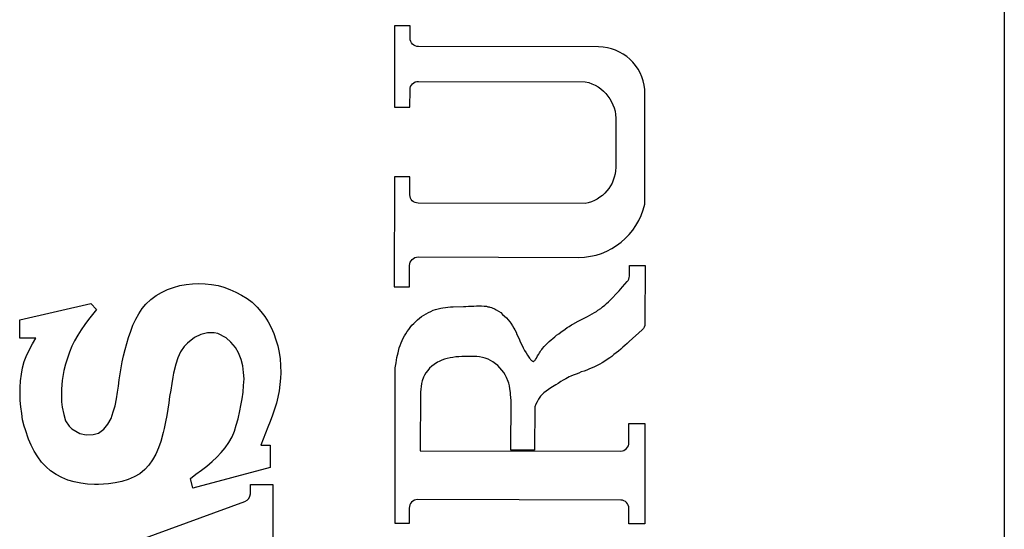
# Model space of a CAD drawing. Extents: x 104 to 385, y 34 to 300.
# Drawn here: x 261 to 266, y 237 to 240 of the extents above; entities that cross this region are included whole.
import ezdxf

# ---------------------------------------------------------------- set-up
doc = ezdxf.new("R2010")
doc.units = 0
for name, color, linetype in [('COND', 80, 'CONTINUOUS'), ('COND2', 2, 'CONTINUOUS'), ('SILK_SCREEN', 85, 'CONTINUOUS'), ('TEXT', 142, 'CONTINUOUS')]:
    doc.layers.add(name, color=color, linetype=linetype)

msp = doc.modelspace()

# ---------------------------------------------------------------- linework, layer by layer
at = {"layer": 'COND'}
msp.add_lwpolyline([(265.795, 284.558), (265.795, 227.371)], dxfattribs=at)
at = {"layer": 'COND2'}
msp.add_lwpolyline([(265.795, 284.56), (265.795, 227.365)], dxfattribs=at)
at = {"layer": 'SILK_SCREEN'}
for points in [[(262.904, 239.844), (262.903, 239.459)], [(262.977, 239.844), (262.904, 239.844)], [(262.977, 239.785), (262.977, 239.844)], [(263.871, 239.744), (263.017, 239.746)], [(263.017, 239.581), (263.808, 239.579)], [(262.976, 239.459), (262.977, 239.541)], [(264.09, 238.999), (264.091, 239.542)], [(262.903, 239.459), (262.976, 239.459)], [(263.953, 239.39), (263.953, 239.173)], [(262.903, 239.129), (262.902, 238.607)], [(262.976, 239.129), (262.903, 239.129)], [(262.976, 239.043), (262.976, 239.129)], [(263.807, 239.002), (263.016, 239.004)], [(263.015, 238.749), (263.777, 238.747)], [(262.975, 238.607), (262.975, 238.709)], [(264.017, 238.658), (264.017, 238.708)], [(264.017, 238.708), (264.092, 238.708)], [(264.092, 238.708), (264.091, 238.433)], [(261.799, 238.581), (261.827, 238.594)], [(261.827, 238.594), (261.856, 238.604)], [(261.856, 238.604), (261.886, 238.613)], [(261.886, 238.613), (261.915, 238.618)], [(261.915, 238.618), (261.945, 238.622)], [(261.945, 238.622), (261.975, 238.623)], [(261.975, 238.623), (262.005, 238.622)], [(262.005, 238.622), (262.035, 238.619)], [(262.035, 238.619), (262.067, 238.613)], [(262.067, 238.613), (262.094, 238.606)], [(262.094, 238.606), (262.123, 238.594)], [(262.123, 238.594), (262.151, 238.582)], [(262.902, 238.607), (262.975, 238.607)], [(263.956, 238.575), (263.969, 238.589)], [(263.969, 238.589), (263.985, 238.607)], [(263.985, 238.607), (264.007, 238.632)], [(261.724, 238.525), (261.748, 238.548)], [(261.748, 238.548), (261.773, 238.566)], [(261.773, 238.566), (261.799, 238.581)], [(262.151, 238.582), (262.178, 238.568)], [(262.178, 238.568), (262.204, 238.552)], [(262.204, 238.552), (262.228, 238.534)], [(263.918, 238.537), (263.935, 238.554)], [(263.935, 238.554), (263.956, 238.575)], [(261.126, 238.451), (261.463, 238.529)], [(261.463, 238.529), (261.491, 238.5)], [(261.491, 238.5), (261.472, 238.477)], [(261.691, 238.48), (261.707, 238.505)], [(261.707, 238.505), (261.724, 238.525)], [(262.228, 238.534), (262.252, 238.511)], [(262.252, 238.511), (262.27, 238.491)], [(263.076, 238.491), (263.087, 238.496)], [(263.087, 238.496), (263.098, 238.5)], [(263.098, 238.5), (263.11, 238.503)], [(263.11, 238.503), (263.123, 238.506)], [(263.123, 238.506), (263.133, 238.508)], [(263.133, 238.508), (263.145, 238.51)], [(263.145, 238.51), (263.157, 238.511)], [(263.157, 238.511), (263.169, 238.512)], [(263.169, 238.512), (263.181, 238.513)], [(263.181, 238.513), (263.23, 238.514)], [(263.23, 238.514), (263.241, 238.514)], [(263.241, 238.514), (263.255, 238.515)], [(263.255, 238.515), (263.279, 238.516)], [(263.279, 238.516), (263.292, 238.517)], [(263.292, 238.517), (263.304, 238.517)], [(263.304, 238.517), (263.316, 238.517)], [(263.316, 238.517), (263.328, 238.516)], [(263.328, 238.516), (263.34, 238.515)], [(263.34, 238.515), (263.346, 238.513)], [(263.346, 238.513), (263.352, 238.512)], [(263.352, 238.512), (263.356, 238.511)], [(263.356, 238.511), (263.363, 238.509)], [(263.363, 238.509), (263.369, 238.506)], [(263.369, 238.506), (263.375, 238.504)], [(263.375, 238.504), (263.38, 238.501)], [(263.38, 238.501), (263.385, 238.498)], [(263.385, 238.498), (263.396, 238.492)], [(263.861, 238.491), (263.867, 238.496)], [(263.867, 238.496), (263.881, 238.505)], [(263.881, 238.505), (263.89, 238.513)], [(263.89, 238.513), (263.9, 238.52)], [(263.9, 238.52), (263.909, 238.528)], [(263.909, 238.528), (263.918, 238.537)], [(261.126, 238.364), (261.126, 238.451)], [(261.453, 238.453), (261.435, 238.429)], [(261.472, 238.477), (261.453, 238.453)], [(261.663, 238.426), (261.676, 238.454)], [(261.676, 238.454), (261.691, 238.48)], [(262.27, 238.491), (262.288, 238.467)], [(262.288, 238.467), (262.304, 238.441)], [(263, 238.439), (263.013, 238.451)], [(263.013, 238.451), (263.022, 238.459)], [(263.022, 238.459), (263.032, 238.466)], [(263.032, 238.466), (263.042, 238.473)], [(263.042, 238.473), (263.054, 238.48)], [(263.054, 238.48), (263.065, 238.486)], [(263.065, 238.486), (263.076, 238.491)], [(263.396, 238.492), (263.407, 238.485)], [(263.407, 238.485), (263.416, 238.477)], [(263.416, 238.477), (263.425, 238.469)], [(263.425, 238.469), (263.434, 238.46)], [(263.434, 238.46), (263.442, 238.451)], [(263.442, 238.451), (263.45, 238.442)], [(263.775, 238.445), (263.797, 238.456)], [(263.797, 238.456), (263.818, 238.467)], [(263.818, 238.467), (263.841, 238.479)], [(263.841, 238.479), (263.851, 238.485)], [(263.851, 238.485), (263.861, 238.491)], [(261.418, 238.404), (261.402, 238.379)], [(261.435, 238.429), (261.418, 238.404)], [(261.653, 238.397), (261.663, 238.426)], [(262.304, 238.441), (262.318, 238.414)], [(262.318, 238.414), (262.331, 238.386)], [(262.964, 238.396), (262.971, 238.405)], [(262.971, 238.405), (262.978, 238.415)], [(262.978, 238.415), (262.986, 238.425)], [(262.986, 238.425), (262.995, 238.434)], [(262.995, 238.434), (263, 238.439)], [(263.45, 238.442), (263.455, 238.435)], [(263.455, 238.435), (263.463, 238.422)], [(263.463, 238.422), (263.469, 238.412)], [(263.469, 238.412), (263.474, 238.403)], [(263.474, 238.403), (263.48, 238.392)], [(263.692, 238.392), (263.712, 238.407)], [(263.712, 238.407), (263.722, 238.414)], [(263.722, 238.414), (263.732, 238.42)], [(263.732, 238.42), (263.743, 238.427)], [(263.743, 238.427), (263.749, 238.43)], [(263.749, 238.43), (263.775, 238.445)], [(264.078, 238.403), (264.016, 238.348)], [(261.202, 238.364), (261.126, 238.364)], [(261.187, 238.338), (261.202, 238.364)], [(261.402, 238.379), (261.386, 238.351)], [(261.634, 238.339), (261.642, 238.367)], [(261.642, 238.367), (261.653, 238.397)], [(261.955, 238.367), (261.921, 238.341)], [(261.985, 238.381), (261.955, 238.367)], [(262.016, 238.389), (261.985, 238.381)], [(262.048, 238.389), (262.016, 238.389)], [(262.066, 238.386), (262.048, 238.389)], [(262.105, 238.366), (262.066, 238.386)], [(262.128, 238.345), (262.105, 238.366)], [(262.331, 238.386), (262.341, 238.356)], [(262.341, 238.356), (262.35, 238.327)], [(262.935, 238.342), (262.94, 238.353)], [(262.94, 238.353), (262.945, 238.364)], [(262.945, 238.364), (262.951, 238.375)], [(262.951, 238.375), (262.957, 238.385)], [(262.957, 238.385), (262.964, 238.396)], [(263.48, 238.392), (263.484, 238.382)], [(263.484, 238.382), (263.494, 238.361)], [(263.494, 238.361), (263.498, 238.351)], [(263.637, 238.348), (263.647, 238.356)], [(263.647, 238.356), (263.654, 238.363)], [(263.654, 238.363), (263.663, 238.37)], [(263.663, 238.37), (263.672, 238.378)], [(263.672, 238.378), (263.682, 238.385)], [(263.682, 238.385), (263.692, 238.392)], [(261.157, 238.277), (261.172, 238.31)], [(261.172, 238.31), (261.187, 238.338)], [(261.374, 238.326), (261.362, 238.298)], [(261.386, 238.351), (261.374, 238.326)], [(261.618, 238.281), (261.626, 238.31)], [(261.626, 238.31), (261.634, 238.339)], [(261.906, 238.325), (261.889, 238.299)], [(261.921, 238.341), (261.906, 238.325)], [(262.149, 238.32), (262.128, 238.345)], [(262.163, 238.294), (262.149, 238.32)], [(262.35, 238.327), (262.356, 238.296)], [(262.92, 238.295), (262.924, 238.31)], [(262.924, 238.31), (262.926, 238.319)], [(262.926, 238.319), (262.93, 238.33)], [(262.93, 238.33), (262.935, 238.342)], [(263.498, 238.351), (263.503, 238.34)], [(263.503, 238.34), (263.508, 238.329)], [(263.508, 238.329), (263.514, 238.318)], [(263.514, 238.318), (263.52, 238.306)], [(263.52, 238.306), (263.527, 238.295)], [(263.598, 238.305), (263.602, 238.31)], [(263.602, 238.31), (263.605, 238.315)], [(263.605, 238.315), (263.613, 238.324)], [(263.613, 238.324), (263.621, 238.332)], [(263.621, 238.332), (263.629, 238.34)], [(263.629, 238.34), (263.637, 238.348)], [(263.976, 238.312), (263.966, 238.303)], [(263.986, 238.321), (263.976, 238.312)], [(263.996, 238.33), (263.986, 238.321)], [(264.006, 238.339), (263.996, 238.33)], [(264.016, 238.348), (264.006, 238.339)], [(261.148, 238.253), (261.157, 238.277)], [(261.352, 238.27), (261.344, 238.241)], [(261.362, 238.298), (261.352, 238.27)], [(261.612, 238.252), (261.618, 238.281)], [(261.876, 238.271), (261.866, 238.241)], [(261.889, 238.299), (261.876, 238.271)], [(262.176, 238.263), (262.163, 238.294)], [(262.184, 238.233), (262.176, 238.263)], [(262.356, 238.296), (262.361, 238.266)], [(262.361, 238.266), (262.363, 238.235)], [(262.911, 238.248), (262.915, 238.272)], [(262.915, 238.272), (262.917, 238.284)], [(262.917, 238.284), (262.92, 238.295)], [(263.127, 238.26), (263.115, 238.254)], [(263.14, 238.264), (263.127, 238.26)], [(263.153, 238.268), (263.14, 238.264)], [(263.167, 238.271), (263.153, 238.268)], [(263.18, 238.273), (263.167, 238.271)], [(263.194, 238.275), (263.18, 238.273)], [(263.208, 238.276), (263.194, 238.275)], [(263.222, 238.277), (263.208, 238.276)], [(263.234, 238.278), (263.222, 238.277)], [(263.251, 238.278), (263.234, 238.278)], [(263.265, 238.278), (263.251, 238.278)], [(263.279, 238.278), (263.265, 238.278)], [(263.293, 238.277), (263.279, 238.278)], [(263.306, 238.275), (263.293, 238.277)], [(263.32, 238.273), (263.306, 238.275)], [(263.333, 238.269), (263.32, 238.273)], [(263.347, 238.264), (263.333, 238.269)], [(263.358, 238.259), (263.347, 238.264)], [(263.527, 238.295), (263.534, 238.283)], [(263.534, 238.283), (263.543, 238.27)], [(263.543, 238.27), (263.547, 238.266)], [(263.547, 238.266), (263.549, 238.263)], [(263.549, 238.263), (263.551, 238.26)], [(263.551, 238.26), (263.553, 238.258)], [(263.568, 238.258), (263.57, 238.26)], [(263.57, 238.26), (263.572, 238.263)], [(263.572, 238.263), (263.576, 238.269)], [(263.576, 238.269), (263.582, 238.28)], [(263.582, 238.28), (263.587, 238.288)], [(263.587, 238.288), (263.591, 238.294)], [(263.591, 238.294), (263.594, 238.3)], [(263.594, 238.3), (263.598, 238.305)], [(263.912, 238.263), (263.9, 238.255)], [(263.924, 238.271), (263.912, 238.263)], [(263.934, 238.278), (263.924, 238.271)], [(263.944, 238.287), (263.934, 238.278)], [(263.955, 238.295), (263.944, 238.287)], [(263.966, 238.303), (263.955, 238.295)], [(261.134, 238.193), (261.14, 238.224)], [(261.14, 238.224), (261.148, 238.253)], [(261.344, 238.241), (261.336, 238.211)], [(261.602, 238.195), (261.607, 238.224)], [(261.607, 238.224), (261.612, 238.252)], [(261.866, 238.241), (261.856, 238.198)], [(262.188, 238.202), (262.184, 238.233)], [(262.363, 238.235), (262.364, 238.2)], [(262.906, 237.486), (262.907, 238.224)], [(262.907, 238.224), (262.911, 238.248)], [(263.07, 238.222), (263.061, 238.211)], [(263.08, 238.231), (263.07, 238.222)], [(263.091, 238.24), (263.08, 238.231)], [(263.108, 238.25), (263.091, 238.24)], [(263.115, 238.254), (263.108, 238.25)], [(263.37, 238.252), (263.358, 238.259)], [(263.382, 238.243), (263.37, 238.252)], [(263.393, 238.234), (263.382, 238.243)], [(263.403, 238.224), (263.393, 238.234)], [(263.412, 238.213), (263.403, 238.224)], [(263.421, 238.202), (263.412, 238.213)], [(263.553, 238.258), (263.556, 238.256)], [(263.556, 238.256), (263.558, 238.255)], [(263.558, 238.255), (263.561, 238.254)], [(263.561, 238.254), (263.562, 238.254)], [(263.562, 238.254), (263.564, 238.255)], [(263.564, 238.255), (263.566, 238.256)], [(263.566, 238.256), (263.568, 238.258)], [(263.815, 238.213), (263.802, 238.208)], [(263.828, 238.218), (263.815, 238.213)], [(263.84, 238.223), (263.828, 238.218)], [(263.852, 238.229), (263.84, 238.223)], [(263.865, 238.235), (263.852, 238.229)], [(263.877, 238.241), (263.865, 238.235)], [(263.888, 238.248), (263.877, 238.241)], [(263.9, 238.255), (263.888, 238.248)], [(261.13, 238.162), (261.134, 238.193)], [(261.331, 238.182), (261.328, 238.164)], [(261.336, 238.211), (261.331, 238.182)], [(261.594, 238.137), (261.598, 238.166)], [(261.598, 238.166), (261.602, 238.195)], [(261.852, 238.179), (261.847, 238.149)], [(261.856, 238.198), (261.852, 238.179)], [(262.19, 238.171), (262.188, 238.202)], [(262.188, 238.14), (262.19, 238.171)], [(262.363, 238.174), (262.36, 238.144)], [(262.364, 238.2), (262.363, 238.174)], [(263.041, 238.18), (263.035, 238.162)], [(263.045, 238.188), (263.041, 238.18)], [(263.052, 238.2), (263.045, 238.188)], [(263.061, 238.211), (263.052, 238.2)], [(263.428, 238.19), (263.421, 238.202)], [(263.435, 238.177), (263.428, 238.19)], [(263.443, 238.158), (263.435, 238.177)], [(263.715, 238.171), (263.703, 238.165)], [(263.732, 238.181), (263.715, 238.171)], [(263.739, 238.184), (263.732, 238.181)], [(263.751, 238.189), (263.739, 238.184)], [(263.764, 238.194), (263.751, 238.189)], [(263.777, 238.199), (263.764, 238.194)], [(263.789, 238.204), (263.777, 238.199)], [(263.802, 238.208), (263.789, 238.204)], [(261.128, 238.131), (261.13, 238.162)], [(261.128, 238.099), (261.128, 238.131)], [(261.325, 238.123), (261.324, 238.093)], [(261.328, 238.164), (261.325, 238.123)], [(261.59, 238.108), (261.594, 238.137)], [(261.847, 238.149), (261.842, 238.118)], [(262.185, 238.108), (262.188, 238.14)], [(262.36, 238.144), (262.356, 238.114)], [(263.028, 238.122), (263.026, 238.108)], [(263.03, 238.135), (263.028, 238.122)], [(263.032, 238.149), (263.03, 238.135)], [(263.035, 238.162), (263.032, 238.149)], [(263.445, 238.151), (263.443, 238.158)], [(263.448, 238.138), (263.445, 238.151)], [(263.451, 238.124), (263.448, 238.138)], [(263.453, 238.107), (263.451, 238.124)], [(263.634, 238.121), (263.623, 238.113)], [(263.645, 238.128), (263.634, 238.121)], [(263.661, 238.138), (263.645, 238.128)], [(263.669, 238.143), (263.661, 238.138)], [(263.68, 238.15), (263.669, 238.143)], [(263.692, 238.158), (263.68, 238.15)], [(263.703, 238.165), (263.692, 238.158)], [(261.129, 238.069), (261.128, 238.099)], [(261.324, 238.093), (261.325, 238.063)], [(261.578, 238.044), (261.585, 238.077)], [(261.585, 238.077), (261.59, 238.108)], [(261.837, 238.088), (261.833, 238.058)], [(261.842, 238.118), (261.837, 238.088)], [(262.175, 238.045), (262.181, 238.076)], [(262.181, 238.076), (262.185, 238.108)], [(262.35, 238.085), (262.343, 238.056)], [(262.356, 238.114), (262.35, 238.085)], [(263.026, 238.108), (263.025, 237.831)], [(263.454, 238.097), (263.453, 238.107)], [(263.455, 238.083), (263.454, 238.097)], [(263.456, 238.069), (263.455, 238.083)], [(263.586, 238.075), (263.58, 238.063)], [(263.596, 238.089), (263.586, 238.075)], [(263.602, 238.095), (263.596, 238.089)], [(263.612, 238.105), (263.602, 238.095)], [(263.623, 238.113), (263.612, 238.105)], [(261.131, 238.038), (261.129, 238.069)], [(261.136, 238.007), (261.131, 238.038)], [(261.325, 238.063), (261.328, 238.037)], [(261.328, 238.037), (261.335, 238.002)], [(261.57, 238.015), (261.578, 238.044)], [(261.829, 238.027), (261.824, 237.997)], [(261.833, 238.058), (261.829, 238.027)], [(262.17, 238.019), (262.175, 238.045)], [(262.334, 238.027), (262.325, 237.999)], [(262.343, 238.056), (262.334, 238.027)], [(263.455, 237.834), (263.456, 238.069)], [(263.568, 238.038), (263.567, 237.834)], [(263.574, 238.051), (263.568, 238.038)], [(263.58, 238.063), (263.574, 238.051)], [(261.14, 237.977), (261.136, 238.007)], [(261.335, 238.002), (261.344, 237.972)], [(261.544, 237.956), (261.559, 237.984)], [(261.559, 237.984), (261.57, 238.015)], [(261.824, 237.997), (261.817, 237.967)], [(262.153, 237.952), (262.162, 237.982)], [(262.162, 237.982), (262.17, 238.019)], [(262.325, 237.999), (262.314, 237.97)], [(261.148, 237.947), (261.14, 237.977)], [(261.153, 237.93), (261.148, 237.947)], [(261.344, 237.972), (261.36, 237.947)], [(261.36, 237.947), (261.373, 237.934)], [(261.373, 237.934), (261.411, 237.913)], [(261.499, 237.914), (261.525, 237.933)], [(261.525, 237.933), (261.544, 237.956)], [(261.811, 237.936), (261.806, 237.917)], [(261.817, 237.967), (261.811, 237.936)], [(262.144, 237.923), (262.153, 237.952)], [(262.303, 237.942), (262.292, 237.914)], [(262.314, 237.97), (262.303, 237.942)], [(264.015, 237.869), (264.015, 237.959)], [(264.015, 237.959), (264.09, 237.959)], [(264.09, 237.959), (264.09, 237.484)], [(261.168, 237.886), (261.153, 237.93)], [(261.181, 237.857), (261.168, 237.886)], [(261.411, 237.913), (261.442, 237.906)], [(261.442, 237.906), (261.474, 237.907)], [(261.474, 237.907), (261.499, 237.914)], [(261.806, 237.917), (261.795, 237.875)], [(262.118, 237.869), (262.133, 237.896)], [(262.133, 237.896), (262.144, 237.923)], [(262.292, 237.914), (262.281, 237.885)], [(261.195, 237.829), (261.181, 237.857)], [(261.784, 237.844), (261.771, 237.815)], [(261.795, 237.875), (261.784, 237.844)], [(262.082, 237.822), (262.101, 237.845)], [(262.101, 237.845), (262.118, 237.869)], [(262.281, 237.885), (262.269, 237.857)], [(262.269, 237.857), (262.314, 237.857)], [(262.314, 237.857), (262.314, 237.752)], [(261.212, 237.802), (261.195, 237.829)], [(261.23, 237.777), (261.212, 237.802)], [(261.771, 237.815), (261.756, 237.788)], [(262.038, 237.779), (262.061, 237.8)], [(262.061, 237.8), (262.082, 237.822)], [(263.025, 237.831), (263.976, 237.829)], [(263.567, 237.834), (263.455, 237.834)], [(261.251, 237.755), (261.23, 237.777)], [(261.272, 237.736), (261.251, 237.755)], [(261.739, 237.763), (261.719, 237.742)], [(261.756, 237.788), (261.739, 237.763)], [(262.314, 237.752), (261.947, 237.653)], [(261.988, 237.738), (262.013, 237.758)], [(262.013, 237.758), (262.038, 237.779)], [(261.299, 237.718), (261.272, 237.736)], [(261.326, 237.704), (261.299, 237.718)], [(261.355, 237.692), (261.326, 237.704)], [(261.669, 237.707), (261.64, 237.694)], [(261.695, 237.722), (261.669, 237.707)], [(261.719, 237.742), (261.695, 237.722)], [(261.936, 237.699), (261.962, 237.719)], [(261.947, 237.653), (261.936, 237.699)], [(261.962, 237.719), (261.988, 237.738)], [(261.385, 237.684), (261.355, 237.692)], [(261.416, 237.677), (261.385, 237.684)], [(261.448, 237.673), (261.416, 237.677)], [(261.481, 237.671), (261.448, 237.673)], [(261.499, 237.671), (261.481, 237.671)], [(261.547, 237.674), (261.499, 237.671)], [(261.579, 237.678), (261.547, 237.674)], [(261.61, 237.685), (261.579, 237.678)], [(261.64, 237.694), (261.61, 237.685)], [(262.22, 237.627), (262.22, 237.67)], [(262.22, 237.67), (262.327, 237.67)], [(262.327, 237.67), (262.326, 237.223)], [(261.135, 237.204), (262.194, 237.59)], [(262.973, 237.559), (262.973, 237.486)], [(263.976, 237.597), (263.013, 237.599)], [(264.015, 237.484), (264.015, 237.557)], [(262.973, 237.486), (262.906, 237.486)], [(264.09, 237.484), (264.015, 237.484)]]:
    msp.add_lwpolyline(points, dxfattribs=at)
for points in [[(263.017, 239.746, -0.414769), (262.977, 239.785)], [(264.091, 239.542, 0.384342), (263.871, 239.744)], [(262.977, 239.541, -0.419511), (263.017, 239.581)], [(263.808, 239.579, -0.36904), (263.953, 239.39)], [(263.953, 239.173, -0.353021), (263.807, 239.002)], [(263.016, 239.004, -0.41733), (262.976, 239.043)], [(263.777, 238.747, 0.349908), (264.09, 238.999)], [(262.975, 238.709, -0.416242), (263.015, 238.749)], [(264.007, 238.632, 0.18331), (264.017, 238.658)], [(264.091, 238.433, -0.216083), (264.078, 238.403)], [(263.976, 237.829, 0.417917), (264.015, 237.869)], [(262.194, 237.59, 0.312406), (262.22, 237.627)], [(263.013, 237.599, 0.418205), (262.973, 237.559)], [(264.015, 237.557, 0.410446), (263.976, 237.597)]]:
    msp.add_lwpolyline(points, format="xyb", dxfattribs=at)
at = {"layer": 'TEXT'}
for points in [[(262.904, 239.844), (262.903, 239.459)], [(262.977, 239.844), (262.904, 239.844)], [(262.977, 239.785), (262.977, 239.844)], [(263.871, 239.744), (263.017, 239.746)], [(263.017, 239.581), (263.808, 239.579)], [(262.976, 239.459), (262.977, 239.541)], [(264.09, 238.999), (264.091, 239.542)], [(262.903, 239.459), (262.976, 239.459)], [(263.953, 239.39), (263.953, 239.173)], [(262.903, 239.129), (262.902, 238.607)], [(262.976, 239.129), (262.903, 239.129)], [(262.976, 239.043), (262.976, 239.129)], [(263.807, 239.002), (263.016, 239.004)], [(263.015, 238.749), (263.777, 238.747)], [(262.975, 238.607), (262.975, 238.709)], [(264.017, 238.658), (264.017, 238.708)], [(264.017, 238.708), (264.092, 238.708)], [(264.092, 238.708), (264.091, 238.433)], [(261.799, 238.581), (261.827, 238.594)], [(261.827, 238.594), (261.856, 238.604)], [(261.856, 238.604), (261.886, 238.613)], [(261.886, 238.613), (261.915, 238.618)], [(261.915, 238.618), (261.945, 238.622)], [(261.945, 238.622), (261.975, 238.623)], [(261.975, 238.623), (262.005, 238.622)], [(262.005, 238.622), (262.035, 238.619)], [(262.035, 238.619), (262.067, 238.613)], [(262.067, 238.613), (262.094, 238.606)], [(262.094, 238.606), (262.123, 238.594)], [(262.123, 238.594), (262.151, 238.582)], [(262.902, 238.607), (262.975, 238.607)], [(263.956, 238.575), (263.969, 238.589)], [(263.969, 238.589), (263.985, 238.607)], [(263.985, 238.607), (264.007, 238.632)], [(261.724, 238.525), (261.748, 238.548)], [(261.748, 238.548), (261.773, 238.566)], [(261.773, 238.566), (261.799, 238.581)], [(262.151, 238.582), (262.178, 238.568)], [(262.178, 238.568), (262.204, 238.552)], [(262.204, 238.552), (262.228, 238.534)], [(263.918, 238.537), (263.935, 238.554)], [(263.935, 238.554), (263.956, 238.575)], [(261.126, 238.451), (261.463, 238.529)], [(261.463, 238.529), (261.491, 238.5)], [(261.491, 238.5), (261.472, 238.477)], [(261.691, 238.48), (261.707, 238.505)], [(261.707, 238.505), (261.724, 238.525)], [(262.228, 238.534), (262.252, 238.511)], [(262.252, 238.511), (262.27, 238.491)], [(263.076, 238.491), (263.087, 238.496)], [(263.087, 238.496), (263.098, 238.5)], [(263.098, 238.5), (263.11, 238.503)], [(263.11, 238.503), (263.123, 238.506)], [(263.123, 238.506), (263.133, 238.508)], [(263.133, 238.508), (263.145, 238.51)], [(263.145, 238.51), (263.157, 238.511)], [(263.157, 238.511), (263.169, 238.512)], [(263.169, 238.512), (263.181, 238.513)], [(263.181, 238.513), (263.23, 238.514)], [(263.23, 238.514), (263.241, 238.514)], [(263.241, 238.514), (263.255, 238.515)], [(263.255, 238.515), (263.279, 238.516)], [(263.279, 238.516), (263.292, 238.517)], [(263.292, 238.517), (263.304, 238.517)], [(263.304, 238.517), (263.316, 238.517)], [(263.316, 238.517), (263.328, 238.516)], [(263.328, 238.516), (263.34, 238.515)], [(263.34, 238.515), (263.346, 238.513)], [(263.346, 238.513), (263.352, 238.512)], [(263.352, 238.512), (263.356, 238.511)], [(263.356, 238.511), (263.363, 238.509)], [(263.363, 238.509), (263.369, 238.506)], [(263.369, 238.506), (263.375, 238.504)], [(263.375, 238.504), (263.38, 238.501)], [(263.38, 238.501), (263.385, 238.498)], [(263.385, 238.498), (263.396, 238.492)], [(263.861, 238.491), (263.867, 238.496)], [(263.867, 238.496), (263.881, 238.505)], [(263.881, 238.505), (263.89, 238.513)], [(263.89, 238.513), (263.9, 238.52)], [(263.9, 238.52), (263.909, 238.528)], [(263.909, 238.528), (263.918, 238.537)], [(261.126, 238.364), (261.126, 238.451)], [(261.453, 238.453), (261.435, 238.429)], [(261.472, 238.477), (261.453, 238.453)], [(261.663, 238.426), (261.676, 238.454)], [(261.676, 238.454), (261.691, 238.48)], [(262.27, 238.491), (262.288, 238.467)], [(262.288, 238.467), (262.304, 238.441)], [(263, 238.439), (263.013, 238.451)], [(263.013, 238.451), (263.022, 238.459)], [(263.022, 238.459), (263.032, 238.466)], [(263.032, 238.466), (263.042, 238.473)], [(263.042, 238.473), (263.054, 238.48)], [(263.054, 238.48), (263.065, 238.486)], [(263.065, 238.486), (263.076, 238.491)], [(263.396, 238.492), (263.407, 238.485)], [(263.407, 238.485), (263.416, 238.477)], [(263.416, 238.477), (263.425, 238.469)], [(263.425, 238.469), (263.434, 238.46)], [(263.434, 238.46), (263.442, 238.451)], [(263.442, 238.451), (263.45, 238.442)], [(263.775, 238.445), (263.797, 238.456)], [(263.797, 238.456), (263.818, 238.467)], [(263.818, 238.467), (263.841, 238.479)], [(263.841, 238.479), (263.851, 238.485)], [(263.851, 238.485), (263.861, 238.491)], [(261.418, 238.404), (261.402, 238.379)], [(261.435, 238.429), (261.418, 238.404)], [(261.653, 238.397), (261.663, 238.426)], [(262.304, 238.441), (262.318, 238.414)], [(262.318, 238.414), (262.331, 238.386)], [(262.964, 238.396), (262.971, 238.405)], [(262.971, 238.405), (262.978, 238.415)], [(262.978, 238.415), (262.986, 238.425)], [(262.986, 238.425), (262.995, 238.434)], [(262.995, 238.434), (263, 238.439)], [(263.45, 238.442), (263.455, 238.435)], [(263.455, 238.435), (263.463, 238.422)], [(263.463, 238.422), (263.469, 238.412)], [(263.469, 238.412), (263.474, 238.403)], [(263.474, 238.403), (263.48, 238.392)], [(263.692, 238.392), (263.712, 238.407)], [(263.712, 238.407), (263.722, 238.414)], [(263.722, 238.414), (263.732, 238.42)], [(263.732, 238.42), (263.743, 238.427)], [(263.743, 238.427), (263.749, 238.43)], [(263.749, 238.43), (263.775, 238.445)], [(264.078, 238.403), (264.016, 238.348)], [(261.202, 238.364), (261.126, 238.364)], [(261.187, 238.338), (261.202, 238.364)], [(261.402, 238.379), (261.386, 238.351)], [(261.634, 238.339), (261.642, 238.367)], [(261.642, 238.367), (261.653, 238.397)], [(261.955, 238.367), (261.921, 238.341)], [(261.985, 238.381), (261.955, 238.367)], [(262.016, 238.389), (261.985, 238.381)], [(262.048, 238.389), (262.016, 238.389)], [(262.066, 238.386), (262.048, 238.389)], [(262.105, 238.366), (262.066, 238.386)], [(262.128, 238.345), (262.105, 238.366)], [(262.331, 238.386), (262.341, 238.356)], [(262.341, 238.356), (262.35, 238.327)], [(262.935, 238.342), (262.94, 238.353)], [(262.94, 238.353), (262.945, 238.364)], [(262.945, 238.364), (262.951, 238.375)], [(262.951, 238.375), (262.957, 238.385)], [(262.957, 238.385), (262.964, 238.396)], [(263.48, 238.392), (263.484, 238.382)], [(263.484, 238.382), (263.494, 238.361)], [(263.494, 238.361), (263.498, 238.351)], [(263.637, 238.348), (263.647, 238.356)], [(263.647, 238.356), (263.654, 238.363)], [(263.654, 238.363), (263.663, 238.37)], [(263.663, 238.37), (263.672, 238.378)], [(263.672, 238.378), (263.682, 238.385)], [(263.682, 238.385), (263.692, 238.392)], [(261.157, 238.277), (261.172, 238.31)], [(261.172, 238.31), (261.187, 238.338)], [(261.374, 238.326), (261.362, 238.298)], [(261.386, 238.351), (261.374, 238.326)], [(261.618, 238.281), (261.626, 238.31)], [(261.626, 238.31), (261.634, 238.339)], [(261.906, 238.325), (261.889, 238.299)], [(261.921, 238.341), (261.906, 238.325)], [(262.149, 238.32), (262.128, 238.345)], [(262.163, 238.294), (262.149, 238.32)], [(262.35, 238.327), (262.356, 238.296)], [(262.92, 238.295), (262.924, 238.31)], [(262.924, 238.31), (262.926, 238.319)], [(262.926, 238.319), (262.93, 238.33)], [(262.93, 238.33), (262.935, 238.342)], [(263.498, 238.351), (263.503, 238.34)], [(263.503, 238.34), (263.508, 238.329)], [(263.508, 238.329), (263.514, 238.318)], [(263.514, 238.318), (263.52, 238.306)], [(263.52, 238.306), (263.527, 238.295)], [(263.598, 238.305), (263.602, 238.31)], [(263.602, 238.31), (263.605, 238.315)], [(263.605, 238.315), (263.613, 238.324)], [(263.613, 238.324), (263.621, 238.332)], [(263.621, 238.332), (263.629, 238.34)], [(263.629, 238.34), (263.637, 238.348)], [(263.976, 238.312), (263.966, 238.303)], [(263.986, 238.321), (263.976, 238.312)], [(263.996, 238.33), (263.986, 238.321)], [(264.006, 238.339), (263.996, 238.33)], [(264.016, 238.348), (264.006, 238.339)], [(261.148, 238.253), (261.157, 238.277)], [(261.352, 238.27), (261.344, 238.241)], [(261.362, 238.298), (261.352, 238.27)], [(261.612, 238.252), (261.618, 238.281)], [(261.876, 238.271), (261.866, 238.241)], [(261.889, 238.299), (261.876, 238.271)], [(262.176, 238.263), (262.163, 238.294)], [(262.184, 238.233), (262.176, 238.263)], [(262.356, 238.296), (262.361, 238.266)], [(262.361, 238.266), (262.363, 238.235)], [(262.911, 238.248), (262.915, 238.272)], [(262.915, 238.272), (262.917, 238.284)], [(262.917, 238.284), (262.92, 238.295)], [(263.127, 238.26), (263.115, 238.254)], [(263.14, 238.264), (263.127, 238.26)], [(263.153, 238.268), (263.14, 238.264)], [(263.167, 238.271), (263.153, 238.268)], [(263.18, 238.273), (263.167, 238.271)], [(263.194, 238.275), (263.18, 238.273)], [(263.208, 238.276), (263.194, 238.275)], [(263.222, 238.277), (263.208, 238.276)], [(263.234, 238.278), (263.222, 238.277)], [(263.251, 238.278), (263.234, 238.278)], [(263.265, 238.278), (263.251, 238.278)], [(263.279, 238.278), (263.265, 238.278)], [(263.293, 238.277), (263.279, 238.278)], [(263.306, 238.275), (263.293, 238.277)], [(263.32, 238.273), (263.306, 238.275)], [(263.333, 238.269), (263.32, 238.273)], [(263.347, 238.264), (263.333, 238.269)], [(263.358, 238.259), (263.347, 238.264)], [(263.527, 238.295), (263.534, 238.283)], [(263.534, 238.283), (263.543, 238.27)], [(263.543, 238.27), (263.547, 238.266)], [(263.547, 238.266), (263.549, 238.263)], [(263.549, 238.263), (263.551, 238.26)], [(263.551, 238.26), (263.553, 238.258)], [(263.568, 238.258), (263.57, 238.26)], [(263.57, 238.26), (263.572, 238.263)], [(263.572, 238.263), (263.576, 238.269)], [(263.576, 238.269), (263.582, 238.28)], [(263.582, 238.28), (263.587, 238.288)], [(263.587, 238.288), (263.591, 238.294)], [(263.591, 238.294), (263.594, 238.3)], [(263.594, 238.3), (263.598, 238.305)], [(263.912, 238.263), (263.9, 238.255)], [(263.924, 238.271), (263.912, 238.263)], [(263.934, 238.278), (263.924, 238.271)], [(263.944, 238.287), (263.934, 238.278)], [(263.955, 238.295), (263.944, 238.287)], [(263.966, 238.303), (263.955, 238.295)], [(261.134, 238.193), (261.14, 238.224)], [(261.14, 238.224), (261.148, 238.253)], [(261.344, 238.241), (261.336, 238.211)], [(261.602, 238.195), (261.607, 238.224)], [(261.607, 238.224), (261.612, 238.252)], [(261.866, 238.241), (261.856, 238.198)], [(262.188, 238.202), (262.184, 238.233)], [(262.363, 238.235), (262.364, 238.2)], [(262.906, 237.486), (262.907, 238.224)], [(262.907, 238.224), (262.911, 238.248)], [(263.07, 238.222), (263.061, 238.211)], [(263.08, 238.231), (263.07, 238.222)], [(263.091, 238.24), (263.08, 238.231)], [(263.108, 238.25), (263.091, 238.24)], [(263.115, 238.254), (263.108, 238.25)], [(263.37, 238.252), (263.358, 238.259)], [(263.382, 238.243), (263.37, 238.252)], [(263.393, 238.234), (263.382, 238.243)], [(263.403, 238.224), (263.393, 238.234)], [(263.412, 238.213), (263.403, 238.224)], [(263.421, 238.202), (263.412, 238.213)], [(263.553, 238.258), (263.556, 238.256)], [(263.556, 238.256), (263.558, 238.255)], [(263.558, 238.255), (263.561, 238.254)], [(263.561, 238.254), (263.562, 238.254)], [(263.562, 238.254), (263.564, 238.255)], [(263.564, 238.255), (263.566, 238.256)], [(263.566, 238.256), (263.568, 238.258)], [(263.815, 238.213), (263.802, 238.208)], [(263.828, 238.218), (263.815, 238.213)], [(263.84, 238.223), (263.828, 238.218)], [(263.852, 238.229), (263.84, 238.223)], [(263.865, 238.235), (263.852, 238.229)], [(263.877, 238.241), (263.865, 238.235)], [(263.888, 238.248), (263.877, 238.241)], [(263.9, 238.255), (263.888, 238.248)], [(261.13, 238.162), (261.134, 238.193)], [(261.331, 238.182), (261.328, 238.164)], [(261.336, 238.211), (261.331, 238.182)], [(261.594, 238.137), (261.598, 238.166)], [(261.598, 238.166), (261.602, 238.195)], [(261.852, 238.179), (261.847, 238.149)], [(261.856, 238.198), (261.852, 238.179)], [(262.19, 238.171), (262.188, 238.202)], [(262.188, 238.14), (262.19, 238.171)], [(262.363, 238.174), (262.36, 238.144)], [(262.364, 238.2), (262.363, 238.174)], [(263.041, 238.18), (263.035, 238.162)], [(263.045, 238.188), (263.041, 238.18)], [(263.052, 238.2), (263.045, 238.188)], [(263.061, 238.211), (263.052, 238.2)], [(263.428, 238.19), (263.421, 238.202)], [(263.435, 238.177), (263.428, 238.19)], [(263.443, 238.158), (263.435, 238.177)], [(263.715, 238.171), (263.703, 238.165)], [(263.732, 238.181), (263.715, 238.171)], [(263.739, 238.184), (263.732, 238.181)], [(263.751, 238.189), (263.739, 238.184)], [(263.764, 238.194), (263.751, 238.189)], [(263.777, 238.199), (263.764, 238.194)], [(263.789, 238.204), (263.777, 238.199)], [(263.802, 238.208), (263.789, 238.204)], [(261.128, 238.131), (261.13, 238.162)], [(261.128, 238.099), (261.128, 238.131)], [(261.325, 238.123), (261.324, 238.093)], [(261.328, 238.164), (261.325, 238.123)], [(261.59, 238.108), (261.594, 238.137)], [(261.847, 238.149), (261.842, 238.118)], [(262.185, 238.108), (262.188, 238.14)], [(262.36, 238.144), (262.356, 238.114)], [(263.028, 238.122), (263.026, 238.108)], [(263.03, 238.135), (263.028, 238.122)], [(263.032, 238.149), (263.03, 238.135)], [(263.035, 238.162), (263.032, 238.149)], [(263.445, 238.151), (263.443, 238.158)], [(263.448, 238.138), (263.445, 238.151)], [(263.451, 238.124), (263.448, 238.138)], [(263.453, 238.107), (263.451, 238.124)], [(263.634, 238.121), (263.623, 238.113)], [(263.645, 238.128), (263.634, 238.121)], [(263.661, 238.138), (263.645, 238.128)], [(263.669, 238.143), (263.661, 238.138)], [(263.68, 238.15), (263.669, 238.143)], [(263.692, 238.158), (263.68, 238.15)], [(263.703, 238.165), (263.692, 238.158)], [(261.129, 238.069), (261.128, 238.099)], [(261.324, 238.093), (261.325, 238.063)], [(261.578, 238.044), (261.585, 238.077)], [(261.585, 238.077), (261.59, 238.108)], [(261.837, 238.088), (261.833, 238.058)], [(261.842, 238.118), (261.837, 238.088)], [(262.175, 238.045), (262.181, 238.076)], [(262.181, 238.076), (262.185, 238.108)], [(262.35, 238.085), (262.343, 238.056)], [(262.356, 238.114), (262.35, 238.085)], [(263.026, 238.108), (263.025, 237.831)], [(263.454, 238.097), (263.453, 238.107)], [(263.455, 238.083), (263.454, 238.097)], [(263.456, 238.069), (263.455, 238.083)], [(263.586, 238.075), (263.58, 238.063)], [(263.596, 238.089), (263.586, 238.075)], [(263.602, 238.095), (263.596, 238.089)], [(263.612, 238.105), (263.602, 238.095)], [(263.623, 238.113), (263.612, 238.105)], [(261.131, 238.038), (261.129, 238.069)], [(261.136, 238.007), (261.131, 238.038)], [(261.325, 238.063), (261.328, 238.037)], [(261.328, 238.037), (261.335, 238.002)], [(261.57, 238.015), (261.578, 238.044)], [(261.829, 238.027), (261.824, 237.997)], [(261.833, 238.058), (261.829, 238.027)], [(262.17, 238.019), (262.175, 238.045)], [(262.334, 238.027), (262.325, 237.999)], [(262.343, 238.056), (262.334, 238.027)], [(263.455, 237.834), (263.456, 238.069)], [(263.568, 238.038), (263.567, 237.834)], [(263.574, 238.051), (263.568, 238.038)], [(263.58, 238.063), (263.574, 238.051)], [(261.14, 237.977), (261.136, 238.007)], [(261.335, 238.002), (261.344, 237.972)], [(261.544, 237.956), (261.559, 237.984)], [(261.559, 237.984), (261.57, 238.015)], [(261.824, 237.997), (261.817, 237.967)], [(262.153, 237.952), (262.162, 237.982)], [(262.162, 237.982), (262.17, 238.019)], [(262.325, 237.999), (262.314, 237.97)], [(261.148, 237.947), (261.14, 237.977)], [(261.153, 237.93), (261.148, 237.947)], [(261.344, 237.972), (261.36, 237.947)], [(261.36, 237.947), (261.373, 237.934)], [(261.373, 237.934), (261.411, 237.913)], [(261.499, 237.914), (261.525, 237.933)], [(261.525, 237.933), (261.544, 237.956)], [(261.811, 237.936), (261.806, 237.917)], [(261.817, 237.967), (261.811, 237.936)], [(262.144, 237.923), (262.153, 237.952)], [(262.303, 237.942), (262.292, 237.914)], [(262.314, 237.97), (262.303, 237.942)], [(264.015, 237.869), (264.015, 237.959)], [(264.015, 237.959), (264.09, 237.959)], [(264.09, 237.959), (264.09, 237.484)], [(261.168, 237.886), (261.153, 237.93)], [(261.181, 237.857), (261.168, 237.886)], [(261.411, 237.913), (261.442, 237.906)], [(261.442, 237.906), (261.474, 237.907)], [(261.474, 237.907), (261.499, 237.914)], [(261.806, 237.917), (261.795, 237.875)], [(262.118, 237.869), (262.133, 237.896)], [(262.133, 237.896), (262.144, 237.923)], [(262.292, 237.914), (262.281, 237.885)], [(261.195, 237.829), (261.181, 237.857)], [(261.784, 237.844), (261.771, 237.815)], [(261.795, 237.875), (261.784, 237.844)], [(262.082, 237.822), (262.101, 237.845)], [(262.101, 237.845), (262.118, 237.869)], [(262.281, 237.885), (262.269, 237.857)], [(262.269, 237.857), (262.314, 237.857)], [(262.314, 237.857), (262.314, 237.752)], [(261.212, 237.802), (261.195, 237.829)], [(261.23, 237.777), (261.212, 237.802)], [(261.771, 237.815), (261.756, 237.788)], [(262.038, 237.779), (262.061, 237.8)], [(262.061, 237.8), (262.082, 237.822)], [(263.025, 237.831), (263.976, 237.829)], [(263.567, 237.834), (263.455, 237.834)], [(261.251, 237.755), (261.23, 237.777)], [(261.272, 237.736), (261.251, 237.755)], [(261.739, 237.763), (261.719, 237.742)], [(261.756, 237.788), (261.739, 237.763)], [(262.314, 237.752), (261.947, 237.653)], [(261.988, 237.738), (262.013, 237.758)], [(262.013, 237.758), (262.038, 237.779)], [(261.299, 237.718), (261.272, 237.736)], [(261.326, 237.704), (261.299, 237.718)], [(261.355, 237.692), (261.326, 237.704)], [(261.669, 237.707), (261.64, 237.694)], [(261.695, 237.722), (261.669, 237.707)], [(261.719, 237.742), (261.695, 237.722)], [(261.936, 237.699), (261.962, 237.719)], [(261.947, 237.653), (261.936, 237.699)], [(261.962, 237.719), (261.988, 237.738)], [(261.385, 237.684), (261.355, 237.692)], [(261.416, 237.677), (261.385, 237.684)], [(261.448, 237.673), (261.416, 237.677)], [(261.481, 237.671), (261.448, 237.673)], [(261.499, 237.671), (261.481, 237.671)], [(261.547, 237.674), (261.499, 237.671)], [(261.579, 237.678), (261.547, 237.674)], [(261.61, 237.685), (261.579, 237.678)], [(261.64, 237.694), (261.61, 237.685)], [(262.22, 237.627), (262.22, 237.67)], [(262.22, 237.67), (262.327, 237.67)], [(262.327, 237.67), (262.326, 237.223)], [(261.135, 237.204), (262.194, 237.59)], [(262.973, 237.559), (262.973, 237.486)], [(263.976, 237.597), (263.013, 237.599)], [(264.015, 237.484), (264.015, 237.557)], [(262.973, 237.486), (262.906, 237.486)], [(264.09, 237.484), (264.015, 237.484)]]:
    msp.add_lwpolyline(points, dxfattribs=at)
for points in [[(263.017, 239.746, -0.414769), (262.977, 239.785)], [(264.091, 239.542, 0.384342), (263.871, 239.744)], [(262.977, 239.541, -0.419511), (263.017, 239.581)], [(263.808, 239.579, -0.36904), (263.953, 239.39)], [(263.953, 239.173, -0.353021), (263.807, 239.002)], [(263.016, 239.004, -0.41733), (262.976, 239.043)], [(263.777, 238.747, 0.349908), (264.09, 238.999)], [(262.975, 238.709, -0.416242), (263.015, 238.749)], [(264.007, 238.632, 0.18331), (264.017, 238.658)], [(264.091, 238.433, -0.216083), (264.078, 238.403)], [(263.976, 237.829, 0.417917), (264.015, 237.869)], [(262.194, 237.59, 0.312406), (262.22, 237.627)], [(263.013, 237.599, 0.418205), (262.973, 237.559)], [(264.015, 237.557, 0.410446), (263.976, 237.597)]]:
    msp.add_lwpolyline(points, format="xyb", dxfattribs=at)

doc.saveas('drawing.dxf')
